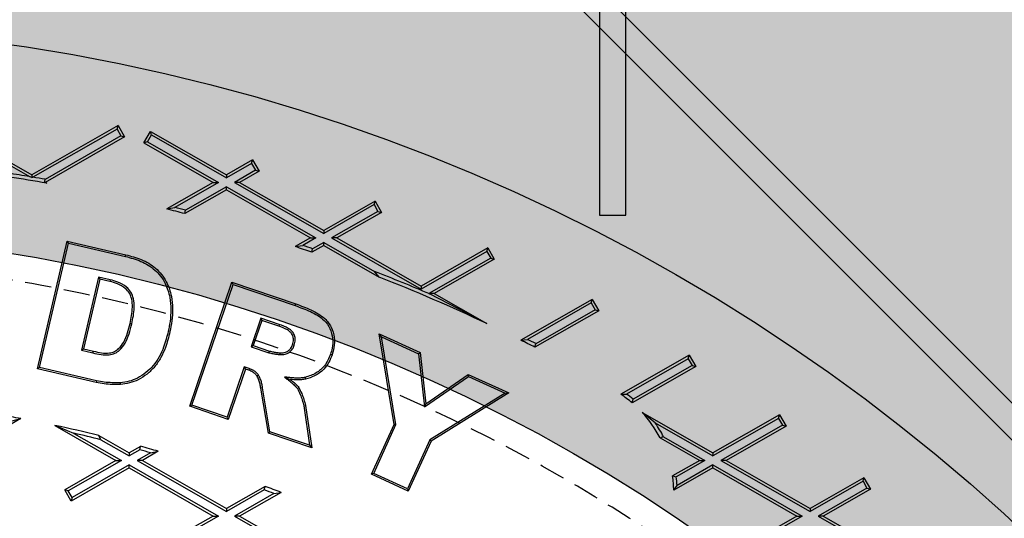
# Model space of a CAD drawing. Units: inches. Extents: x -189 to 1330, y 15 to 314.
# Drawn here: x -132 to -123, y 273 to 278 of the extents above; entities that cross this region are included whole.
import ezdxf

# ---------------------------------------------------------------- set-up
doc = ezdxf.new("R2010")
doc.units = ezdxf.units.IN
doc.header["$MEASUREMENT"] = 0
doc.linetypes.add('HIDDEN', pattern=[0.375, 0.25, -0.125])
doc.layers.add('1-HIDDEN', color=252, linetype='HIDDEN')

# ---------------------------------------------------------------- blocks, each defined once
blk = doc.blocks.new('A$C6A1F58F0')
at = {"layer": '1-HIDDEN'}
blk.add_open_spline([(43.0817, 38.6137), (43.0817, 39.623), (42.9831, 40.6608), (42.5748, 42.7131), (42.2652, 43.7277), (41.4551, 45.6629), (40.9539, 46.5855), (39.8044, 48.2857), (39.1559, 49.0633), (37.7791, 50.4402), (37.0003, 51.0889), (35.3006, 52.2376), (34.3796, 52.7376), (32.4476, 53.5464), (31.4348, 53.8558), (29.8961, 54.1623), (29.38, 54.2385), (28.351, 54.3392), (27.838, 54.3637), (27.3317, 54.3637)], degree=3, knots=[72.793428, 72.793428, 72.793428, 72.793428, 75.821499, 75.821499, 78.84957, 78.84957, 81.877641, 81.877641, 84.905711, 84.905711, 87.94376, 87.94376, 90.981808, 90.981808, 94.019856, 94.019856, 95.53888, 95.53888, 97.057904, 97.057904, 97.057904, 97.057904], dxfattribs=at)
blk = doc.blocks.new('A$C817528f5')
at = {"color": 7, "linetype": 'Continuous', "lineweight": 25}
for p, q in [((2.8434, 4.9955), (2.9628, 4.9273)), ((2.8506, 4.9955), (2.9654, 4.9299)), ((3.083, 4.9971), (2.9654, 4.9299)), ((3.0816, 4.9922), (2.9668, 4.9266)), ((3.0816, 4.9922), (3.083, 4.9971)), ((3.0816, 4.9922), (3.0869, 4.9829)), ((3.083, 4.9971), (3.0918, 4.9816)), ((3.1184, 4.9737), (3.1272, 4.9892)), ((3.1272, 4.9892), (3.231, 4.9299)), ((3.1286, 4.9843), (3.1272, 4.9892)), ((3.0869, 4.9829), (2.9833, 4.9237)), ((3.0918, 4.9816), (2.9834, 4.9196)), ((3.0869, 4.9829), (3.0918, 4.9816)), ((3.1233, 4.9751), (3.1184, 4.9737)), ((3.1233, 4.9751), (3.1286, 4.9843)), ((3.1233, 4.9751), (3.2203, 4.9196)), ((3.1286, 4.9843), (3.231, 4.9258)), ((3.1184, 4.9737), (3.213, 4.9196)), ((3.2666, 4.9503), (3.231, 4.9299)), ((3.2653, 4.9454), (3.2666, 4.9503)), ((3.2666, 4.9503), (3.2755, 4.9348)), ((3.2653, 4.9454), (3.231, 4.9258)), ((3.2706, 4.9361), (3.2418, 4.9196)), ((3.2755, 4.9348), (3.249, 4.9196)), ((3.2653, 4.9454), (3.2706, 4.9361)), ((3.2706, 4.9361), (3.2755, 4.9348)), ((2.9654, 4.9263), (2.9628, 4.9273)), ((2.9654, 4.9299), (2.9654, 4.9263)), ((2.9654, 4.9263), (2.9668, 4.9266)), ((2.9824, 4.9196), (2.9833, 4.9237)), ((3.231, 4.9299), (3.231, 4.9258)), ((2.9856, 4.9184), (2.9824, 4.9196)), ((2.9834, 4.9196), (2.9824, 4.9196)), ((2.9834, 4.9196), (2.9856, 4.9184)), ((3.213, 4.9196), (3.1494, 4.8833)), ((3.2203, 4.9196), (3.1605, 4.8855)), ((3.231, 4.9094), (3.1742, 4.8769)), ((3.231, 4.9135), (3.1753, 4.8816)), ((3.213, 4.9196), (3.2203, 4.9196)), ((3.231, 4.9094), (3.231, 4.9135)), ((3.231, 4.9135), (3.3531, 4.8438)), ((3.231, 4.9094), (3.3458, 4.8438)), ((3.2418, 4.9196), (3.3638, 4.8499)), ((3.249, 4.9196), (3.2418, 4.9196)), ((3.249, 4.9196), (3.3638, 4.854)), ((3.434, 4.8941), (3.3638, 4.854)), ((3.4326, 4.8892), (3.434, 4.8941)), ((3.434, 4.8941), (3.4428, 4.8786)), ((3.1494, 4.8833), (3.1605, 4.8855)), ((3.1742, 4.8769), (3.1753, 4.8816)), ((3.4326, 4.8892), (3.3638, 4.8499)), ((3.4379, 4.8799), (3.3746, 4.8438)), ((3.4326, 4.8892), (3.4379, 4.8799)), ((3.4379, 4.8799), (3.4428, 4.8786)), ((3.4428, 4.8786), (3.3818, 4.8438)), ((3.3638, 4.854), (3.3638, 4.8499)), ((3.3458, 4.8438), (3.325, 4.8319)), ((3.3531, 4.8438), (3.3352, 4.8336)), ((3.3458, 4.8438), (3.3531, 4.8438)), ((3.3746, 4.8438), (3.4967, 4.774)), ((3.3818, 4.8438), (3.3746, 4.8438)), ((3.3818, 4.8438), (3.4967, 4.7781)), ((2.973, 4.6652), (3.0135, 4.8395)), ((2.9759, 4.667), (3.0153, 4.8366)), ((3.0135, 4.8395), (3.0935, 4.8209)), ((3.0153, 4.8366), (3.0135, 4.8395)), ((3.0153, 4.8366), (3.093, 4.8185)), ((3.325, 4.8319), (3.3352, 4.8336)), ((3.3638, 4.8335), (3.3476, 4.8242)), ((3.3476, 4.8242), (3.3487, 4.829)), ((3.3638, 4.8376), (3.3487, 4.829)), ((3.3638, 4.8335), (3.3638, 4.8376)), ((3.3638, 4.8376), (3.4332, 4.798)), ((3.3638, 4.8335), (3.4393, 4.7904)), ((3.5879, 4.8303), (3.4967, 4.7781)), ((3.5866, 4.8254), (3.5879, 4.8303)), ((3.5879, 4.8303), (3.5967, 4.8148)), ((3.093, 4.8185), (3.0935, 4.8209)), ((3.5866, 4.8254), (3.4967, 4.774)), ((3.5919, 4.8161), (3.5074, 4.7679)), ((3.5967, 4.8148), (3.5146, 4.7679)), ((3.5866, 4.8254), (3.5919, 4.8161)), ((3.5919, 4.8161), (3.5967, 4.8148)), ((3.0564, 4.7904), (3.0332, 4.6905)), ((3.0582, 4.7875), (3.036, 4.6923)), ((3.0564, 4.7904), (3.0582, 4.7875)), ((3.0722, 4.7867), (3.0564, 4.7904)), ((3.0717, 4.7844), (3.0582, 4.7875)), ((3.0722, 4.7867), (3.0717, 4.7844)), ((3.4393, 4.7904), (3.4332, 4.798)), ((3.1809, 4.6141), (3.2385, 4.7834)), ((3.1839, 4.6155), (3.24, 4.7804)), ((3.2385, 4.7834), (3.3257, 4.7537)), ((3.24, 4.7804), (3.2385, 4.7834)), ((3.24, 4.7804), (3.3249, 4.7514)), ((3.4967, 4.7781), (3.4967, 4.774)), ((3.5074, 4.7679), (3.5084, 4.7673)), ((3.5146, 4.7679), (3.5074, 4.7679)), ((3.5863, 4.7269), (3.5084, 4.7673)), ((3.5146, 4.7679), (3.5863, 4.7269)), ((3.7304, 4.7599), (3.633, 4.7043)), ((3.729, 4.755), (3.7304, 4.7599)), ((3.7304, 4.7599), (3.7392, 4.7444)), ((3.3249, 4.7514), (3.3257, 4.7537)), ((3.729, 4.755), (3.6419, 4.7052)), ((3.7343, 4.7457), (3.6533, 4.6995)), ((3.729, 4.755), (3.7343, 4.7457)), ((3.7343, 4.7457), (3.7392, 4.7444)), ((3.2779, 4.7343), (3.2647, 4.6954)), ((3.2779, 4.7343), (3.2794, 4.7313)), ((3.3032, 4.7257), (3.2779, 4.7343)), ((3.7392, 4.7444), (3.6521, 4.6946)), ((3.1018, 4.7266), (3.0994, 4.7271)), ((3.2794, 4.7313), (3.2677, 4.6969)), ((3.3024, 4.7235), (3.2794, 4.7313)), ((3.3032, 4.7257), (3.3024, 4.7235)), ((3.1515, 4.7162), (3.1538, 4.7156)), ((3.4397, 4.7128), (3.4955, 4.6874)), ((3.46, 4.5894), (3.4397, 4.7128)), ((3.4428, 4.7088), (3.4397, 4.7128)), ((3.4624, 4.5891), (3.4428, 4.7088)), ((3.4428, 4.7088), (3.4933, 4.6858)), ((3.633, 4.7043), (3.6419, 4.7052)), ((3.0332, 4.6905), (3.036, 4.6923)), ((3.036, 4.6923), (3.0493, 4.6892)), ((3.2647, 4.6954), (3.2677, 4.6969)), ((3.2647, 4.6954), (3.289, 4.6871)), ((3.2677, 4.6969), (3.2898, 4.6894)), ((3.3236, 4.6973), (3.3214, 4.6981)), ((3.6521, 4.6946), (3.6533, 4.6995)), ((3.0332, 4.6905), (3.0487, 4.6868)), ((3.0487, 4.6868), (3.0493, 4.6892)), ((3.3042, 4.6846), (3.3044, 4.687)), ((3.3731, 4.6852), (3.3753, 4.6844)), ((3.4933, 4.6858), (3.4955, 4.6874)), ((3.4933, 4.6858), (3.5014, 4.6133)), ((3.4955, 4.6874), (3.5033, 4.6175)), ((3.8628, 4.6838), (3.7693, 4.6304)), ((3.8615, 4.6789), (3.7773, 4.6308)), ((3.8615, 4.6789), (3.8628, 4.6838)), ((3.8615, 4.6789), (3.8668, 4.6696)), ((3.8628, 4.6838), (3.8717, 4.6683)), ((2.9759, 4.667), (2.973, 4.6652)), ((3.053, 4.6466), (2.973, 4.6652)), ((3.0535, 4.6489), (2.9759, 4.667)), ((3.2553, 4.6679), (3.232, 4.5992)), ((3.2568, 4.6649), (3.2335, 4.5962)), ((3.2553, 4.6679), (3.2568, 4.6649)), ((3.2622, 4.6656), (3.2553, 4.6679)), ((3.2614, 4.6633), (3.2568, 4.6649)), ((3.2622, 4.6656), (3.2614, 4.6633)), ((3.8717, 4.6683), (3.7849, 4.6187)), ((3.8668, 4.6696), (3.7864, 4.6237)), ((3.8668, 4.6696), (3.8717, 4.6683)), ((3.2749, 4.6564), (3.2729, 4.655)), ((3.3103, 4.6538), (3.3182, 4.6507)), ((3.3384, 4.6535), (3.3389, 4.6511)), ((3.5014, 4.6133), (3.5615, 4.6547)), ((3.5033, 4.6175), (3.5612, 4.6575)), ((3.5612, 4.6575), (3.6167, 4.6322)), ((3.5615, 4.6547), (3.5612, 4.6575)), ((3.5615, 4.6547), (3.6116, 4.6319)), ((3.0535, 4.6489), (3.053, 4.6466)), ((3.0861, 4.6462), (3.0862, 4.6438)), ((3.2803, 4.6392), (3.278, 4.6388)), ((3.2883, 4.5775), (3.278, 4.6388)), ((3.2904, 4.5793), (3.2803, 4.6392)), ((3.3278, 4.6384), (3.3297, 4.6398)), ((3.6116, 4.6319), (3.5085, 4.5681)), ((3.6167, 4.6322), (3.5103, 4.5664)), ((3.6116, 4.6319), (3.6167, 4.6322)), ((3.7693, 4.6304), (3.7773, 4.6308)), ((3.1839, 4.6155), (3.1809, 4.6141)), ((3.2335, 4.5962), (3.1809, 4.6141)), ((3.232, 4.5992), (3.1839, 4.6155)), ((3.3365, 4.6147), (3.3389, 4.6151)), ((3.3365, 4.6147), (3.3445, 4.5609)), ((3.3389, 4.6151), (3.3475, 4.5574)), ((3.5014, 4.6133), (3.5033, 4.6175)), ((3.7849, 4.6187), (3.7864, 4.6237)), ((3.232, 4.5992), (3.2335, 4.5962)), ((3.7985, 4.6057), (3.8951, 4.5505)), ((3.8164, 4.5913), (3.7985, 4.6057)), ((3.9862, 4.6025), (3.8951, 4.5505)), ((3.9849, 4.5976), (3.8951, 4.5463)), ((3.9849, 4.5976), (3.9862, 4.6025)), ((3.9849, 4.5976), (3.9902, 4.5884)), ((3.9862, 4.6025), (3.9951, 4.587)), ((2.9503, 4.5972), (2.8506, 4.5402)), ((2.9383, 4.5944), (2.9503, 4.5972)), ((2.9969, 4.5878), (3.0802, 4.5402)), ((3.0228, 4.5771), (2.9969, 4.5878)), ((3.4289, 4.5213), (3.46, 4.5894)), ((3.4321, 4.5224), (3.4624, 4.5891)), ((3.4624, 4.5891), (3.46, 4.5894)), ((3.8164, 4.5913), (3.8951, 4.5463)), ((3.9902, 4.5884), (3.9059, 4.5402)), ((3.9951, 4.587), (3.9131, 4.5402)), ((3.9902, 4.5884), (3.9951, 4.587)), ((3.0228, 4.5771), (3.0875, 4.5402)), ((3.0568, 4.5741), (3.0982, 4.5505)), ((3.0595, 4.5684), (3.0568, 4.5741)), ((3.2904, 4.5793), (3.2883, 4.5775)), ((3.3475, 4.5574), (3.2883, 4.5775)), ((3.3445, 4.5609), (3.2904, 4.5793)), ((3.8279, 4.5724), (3.8231, 4.571)), ((3.8231, 4.571), (3.8771, 4.5402)), ((3.8279, 4.5724), (3.8843, 4.5402)), ((3.0595, 4.5684), (3.0982, 4.5463)), ((3.1138, 4.5594), (3.0982, 4.5505)), ((3.1127, 4.5546), (3.1138, 4.5594)), ((3.3445, 4.5609), (3.3475, 4.5574)), ((3.5085, 4.5681), (3.4781, 4.5015)), ((3.5103, 4.5664), (3.4793, 4.4983)), ((3.5085, 4.5681), (3.5103, 4.5664)), ((3.1127, 4.5546), (3.0982, 4.5463)), ((3.0982, 4.5505), (3.0982, 4.5463)), ((3.1272, 4.5506), (3.109, 4.5402)), ((3.1379, 4.5526), (3.1162, 4.5402)), ((3.1272, 4.5506), (3.1379, 4.5526)), ((3.8951, 4.5505), (3.8951, 4.5463)), ((3.0802, 4.5402), (3.0102, 4.5001)), ((3.0875, 4.5402), (3.0151, 4.4988)), ((3.0982, 4.534), (3.0204, 4.4895)), ((3.0802, 4.5402), (3.0875, 4.5402)), ((3.0982, 4.5299), (3.0982, 4.534)), ((3.0982, 4.534), (3.2203, 4.4643)), ((3.109, 4.5402), (3.231, 4.4704)), ((3.1162, 4.5402), (3.109, 4.5402)), ((3.1162, 4.5402), (3.231, 4.4746)), ((3.8771, 4.5402), (3.8401, 4.519)), ((3.8843, 4.5402), (3.8452, 4.5178)), ((3.8951, 4.534), (3.8463, 4.5061)), ((3.8771, 4.5402), (3.8843, 4.5402)), ((3.8951, 4.5299), (3.8951, 4.534)), ((3.8951, 4.534), (4.0171, 4.4643)), ((3.9059, 4.5402), (4.0279, 4.4704)), ((3.9131, 4.5402), (3.9059, 4.5402)), ((3.9131, 4.5402), (4.0279, 4.4746)), ((3.0982, 4.5299), (3.019, 4.4846)), ((3.0982, 4.5299), (3.213, 4.4643)), ((3.4321, 4.5224), (3.4289, 4.5213)), ((3.4793, 4.4983), (3.4289, 4.5213)), ((3.4781, 4.5015), (3.4321, 4.5224)), ((3.8401, 4.519), (3.8452, 4.5178)), ((3.8951, 4.5299), (3.8417, 4.4994)), ((3.8951, 4.5299), (4.0099, 4.4643)), ((3.2838, 4.5047), (3.231, 4.4746)), ((3.2826, 4.4999), (3.2838, 4.5047)), ((3.8417, 4.4994), (3.8463, 4.5061)), ((4.1014, 4.5166), (4.0279, 4.4746)), ((4.1001, 4.5117), (4.0279, 4.4704)), ((4.1001, 4.5117), (4.1014, 4.5166)), ((4.1001, 4.5117), (4.1054, 4.5024)), ((4.1014, 4.5166), (4.1103, 4.5011)), ((3.019, 4.4846), (3.0102, 4.5001)), ((3.0151, 4.4988), (3.0102, 4.5001)), ((3.0204, 4.4895), (3.0151, 4.4988)), ((3.2826, 4.4999), (3.231, 4.4704)), ((3.2956, 4.4951), (3.2418, 4.4643)), ((3.3055, 4.4965), (3.249, 4.4643)), ((3.2956, 4.4951), (3.3055, 4.4965)), ((3.4781, 4.5015), (3.4793, 4.4983)), ((4.1054, 4.5024), (4.0387, 4.4643)), ((4.1103, 4.5011), (4.0459, 4.4643)), ((4.1054, 4.5024), (4.1103, 4.5011)), ((3.0204, 4.4895), (3.019, 4.4846)), ((3.213, 4.4643), (3.1879, 4.45)), ((3.2203, 4.4643), (3.1928, 4.4486)), ((3.213, 4.4643), (3.2203, 4.4643)), ((3.231, 4.4746), (3.231, 4.4704)), ((3.2418, 4.4643), (3.3638, 4.3945)), ((3.249, 4.4643), (3.2418, 4.4643)), ((3.249, 4.4643), (3.3638, 4.3987)), ((4.0099, 4.4643), (3.8951, 4.3987)), ((4.0171, 4.4643), (3.8951, 4.3945)), ((4.0099, 4.4643), (4.0171, 4.4643)), ((4.0279, 4.4746), (4.0279, 4.4704)), ((4.0387, 4.4643), (4.1607, 4.3945)), ((4.0459, 4.4643), (4.0387, 4.4643)), ((4.0459, 4.4643), (4.1607, 4.3987))]:
    blk.add_line(p, q, dxfattribs=at)
at = {"color": 7, "linetype": 'Continuous', "lineweight": 25, "flags": 128}
blk.add_lwpolyline([(3.289, 4.6871), (3.2893, 4.6878), (3.2895, 4.6885), (3.2898, 4.6894)], dxfattribs=at)
at = {"color": 7, "linetype": 'Continuous', "lineweight": 25}
blk.add_circle((2.567, 2.567), 2.567, dxfattribs=at)
for centre, radius, start, end in [((2.567, 2.567), 2.3933, 80.4792, 81.2063), ((2.567, 2.567), 2.3884, 79.9049, 81.1416), ((2.567, 2.567), 2.3933, 79.9811, 80.3826), ((2.567, 2.567), 2.3884, 75.2715, 75.8864), ((2.567, 2.567), 2.3933, 75.2753, 75.6415), ((2.567, 2.567), 2.3884, 70.9227, 71.4944), ((2.567, 2.567), 2.3933, 70.9348, 71.2754), ((2.567, 2.567), 2.3933, 66.8348, 68.7802), ((2.567, 2.567), 2.3884, 64.7359, 68.5785), ((2.567, 2.567), 2.3933, 63.0039, 63.3103), ((2.567, 2.567), 2.3884, 62.9777, 63.4914), ((3.6806, 4.4958), 0.1612, 49.6847, 56.6062), ((3.6806, 4.4958), 0.166, 50.3933, 54.3873), ((2.567, 2.567), 2.0661, 79.3077, 80.0773), ((3.6806, 4.4958), 0.1612, 27.8246, 42.9708), ((2.567, 2.567), 2.0661, 76.2845, 77.9899), ((3.6806, 4.4958), 0.166, 27.4879, 35.105), ((2.567, 2.567), 2.0612, 76.1738, 77.2226), ((2.567, 2.567), 2.0661, 73.9581, 74.6531), ((2.567, 2.567), 2.0612, 74.2298, 74.6474), ((3.6806, 4.4958), 0.1612, 1.2764, 8.2834), ((3.6806, 4.4958), 0.166, 3.5728, 7.6125), ((2.567, 2.567), 2.0661, 69.057, 69.7), ((2.567, 2.567), 2.0612, 69.2973, 69.6834)]:
    blk.add_arc(centre, radius, start, end, dxfattribs=at)
for points, knots in [([(3.093, 4.8185), (3.1002, 4.8166), (3.111, 4.8137), (3.1244, 4.807), (3.1336, 4.8002), (3.1414, 4.7918), (3.1491, 4.7795), (3.1541, 4.7639), (3.1555, 4.7461), (3.1544, 4.7305), (3.1524, 4.7206), (3.1515, 4.7162)], [0, 0, 0, 0, 0.1648996, 0.2485433, 0.3320786, 0.4175497, 0.5029759, 0.6533215, 0.7760875, 0.8992124, 1, 1, 1, 1]), ([(3.0935, 4.8209), (3.1007, 4.8189), (3.1115, 4.8161), (3.125, 4.8094), (3.1344, 4.8027), (3.1426, 4.7942), (3.1509, 4.7815), (3.1563, 4.7655), (3.1579, 4.7474), (3.1569, 4.7311), (3.1548, 4.7206), (3.1538, 4.7156)], [0, 0, 0, 0, 0.1604547, 0.2417248, 0.3228896, 0.4099798, 0.4970069, 0.6488383, 0.7689432, 0.8894069, 1, 1, 1, 1]), ([(3.1018, 4.7266), (3.1033, 4.7339), (3.1056, 4.7452), (3.1047, 4.76), (3.1011, 4.77), (3.0937, 4.7781), (3.0836, 4.7836), (3.0757, 4.7858), (3.0722, 4.7867)], [0, 0, 0, 0, 0.285878, 0.4446823, 0.5653024, 0.686206, 0.8600008, 1, 1, 1, 1]), ([(3.0994, 4.7271), (3.1009, 4.7344), (3.1032, 4.7454), (3.1023, 4.7595), (3.0991, 4.7686), (3.0923, 4.7761), (3.0827, 4.7814), (3.0752, 4.7834), (3.0717, 4.7844)], [0, 0, 0, 0, 0.300251, 0.450166, 0.566522, 0.683221, 0.85277, 1, 1, 1, 1]), ([(3.3249, 4.7514), (3.3319, 4.7489), (3.3424, 4.7451), (3.3557, 4.7383), (3.3654, 4.7311), (3.3729, 4.7203), (3.3766, 4.7069), (3.376, 4.6949), (3.3739, 4.6878), (3.3731, 4.6852)], [0, 0, 0, 0, 0.236467, 0.356505, 0.475734, 0.6207, 0.765452, 0.911887, 1, 1, 1, 1]), ([(3.3257, 4.7537), (3.3327, 4.7512), (3.3432, 4.7474), (3.3565, 4.7406), (3.3665, 4.7334), (3.3747, 4.7224), (3.3789, 4.7083), (3.3785, 4.6952), (3.3762, 4.6875), (3.3753, 4.6844)], [0, 0, 0, 0, 0.227352, 0.342532, 0.457049, 0.60524, 0.753362, 0.900149, 1, 1, 1, 1]), ([(3.0487, 4.6868), (3.0524, 4.6861), (3.0597, 4.6845), (3.0698, 4.6838), (3.0787, 4.6859), (3.0864, 4.6912), (3.0934, 4.7003), (3.0984, 4.7129), (3.1007, 4.722), (3.1018, 4.7266)], [0, 0, 0, 0, 0.143384, 0.28582, 0.385668, 0.485326, 0.639236, 0.819097, 1, 1, 1, 1]), ([(3.0493, 4.6892), (3.0529, 4.6884), (3.0602, 4.6868), (3.0701, 4.6861), (3.0783, 4.6884), (3.0852, 4.6935), (3.0916, 4.7021), (3.0962, 4.7141), (3.0984, 4.7228), (3.0994, 4.7271)], [0, 0, 0, 0, 0.150922, 0.300492, 0.394187, 0.48755, 0.639874, 0.819485, 1, 1, 1, 1]), ([(3.3214, 4.6981), (3.322, 4.7004), (3.323, 4.7043), (3.3219, 4.71), (3.3191, 4.7148), (3.3125, 4.7197), (3.3064, 4.722), (3.3024, 4.7235)], [0, 0, 0, 0, 0.194403, 0.330783, 0.467471, 0.645412, 1, 1, 1, 1]), ([(3.3236, 4.6973), (3.3243, 4.6999), (3.3254, 4.7043), (3.3242, 4.7108), (3.321, 4.7164), (3.3138, 4.7217), (3.3074, 4.7242), (3.3032, 4.7257)], [0, 0, 0, 0, 0.194986, 0.339312, 0.48392, 0.667445, 1, 1, 1, 1]), ([(3.1515, 4.7162), (3.1496, 4.709), (3.1466, 4.6971), (3.1397, 4.6814), (3.1316, 4.6695), (3.1214, 4.6597), (3.1101, 4.6523), (3.0981, 4.6477), (3.0901, 4.6467), (3.0861, 4.6462)], [0, 0, 0, 0, 0.215094, 0.355407, 0.495238, 0.630387, 0.765449, 0.882612, 1, 1, 1, 1]), ([(3.1538, 4.7156), (3.152, 4.7084), (3.1489, 4.6964), (3.1418, 4.6803), (3.1335, 4.6679), (3.1228, 4.6577), (3.1112, 4.6502), (3.0987, 4.6454), (3.0904, 4.6444), (3.0862, 4.6438)], [0, 0, 0, 0, 0.208798, 0.35083, 0.492374, 0.627836, 0.763215, 0.881493, 1, 1, 1, 1]), ([(3.3042, 4.6846), (3.3065, 4.6845), (3.3111, 4.6845), (3.317, 4.6877), (3.3214, 4.692), (3.3229, 4.6956), (3.3236, 4.6973)], [0, 0, 0, 0, 0.272832, 0.53871, 0.780379, 1, 1, 1, 1]), ([(3.3044, 4.687), (3.3063, 4.6869), (3.3102, 4.6868), (3.3153, 4.6895), (3.3193, 4.6933), (3.3207, 4.6965), (3.3214, 4.6981)], [0, 0, 0, 0, 0.255893, 0.524937, 0.762729, 1, 1, 1, 1]), ([(3.289, 4.6871), (3.2908, 4.6867), (3.2942, 4.6858), (3.2993, 4.6852), (3.3026, 4.6848), (3.3042, 4.6846)], [0, 0, 0, 0, 0.361845, 0.680833, 1, 1, 1, 1]), ([(3.2898, 4.6894), (3.2916, 4.689), (3.2949, 4.6882), (3.2998, 4.6875), (3.3029, 4.6871), (3.3044, 4.687)], [0, 0, 0, 0, 0.374372, 0.687099, 1, 1, 1, 1]), ([(3.3731, 4.6852), (3.372, 4.6824), (3.3698, 4.6768), (3.3639, 4.6675), (3.3536, 4.6583), (3.3436, 4.6551), (3.3384, 4.6535)], [0, 0, 0, 0, 0.180926, 0.365694, 0.668826, 1, 1, 1, 1]), ([(3.3753, 4.6844), (3.374, 4.6809), (3.3712, 4.6739), (3.3635, 4.6634), (3.3524, 4.6551), (3.3431, 4.6524), (3.3389, 4.6511)], [0, 0, 0, 0, 0.215415, 0.438604, 0.747504, 1, 1, 1, 1]), ([(3.2749, 4.6564), (3.2739, 4.6576), (3.272, 4.66), (3.2678, 4.6633), (3.2643, 4.6647), (3.2622, 4.6656)], [0, 0, 0, 0, 0.2981217, 0.5751667, 1, 1, 1, 1]), ([(3.2729, 4.655), (3.2721, 4.6561), (3.2704, 4.6582), (3.2666, 4.6612), (3.2634, 4.6625), (3.2614, 4.6633)], [0, 0, 0, 0, 0.285428, 0.560406, 1, 1, 1, 1]), ([(3.278, 4.6388), (3.2776, 4.6406), (3.277, 4.6443), (3.2756, 4.6499), (3.2738, 4.6533), (3.2729, 4.655)], [0, 0, 0, 0, 0.324438, 0.658063, 1, 1, 1, 1]), ([(3.2803, 4.6392), (3.28, 4.641), (3.2794, 4.6446), (3.2779, 4.6505), (3.276, 4.6543), (3.2749, 4.6564)], [0, 0, 0, 0, 0.306085, 0.612462, 1, 1, 1, 1]), ([(3.3103, 4.6538), (3.3118, 4.6527), (3.3147, 4.6504), (3.3192, 4.6469), (3.3238, 4.6431), (3.3264, 4.64), (3.3278, 4.6384)], [0, 0, 0, 0, 0.238022, 0.476045, 0.736366, 1, 1, 1, 1]), ([(3.3384, 4.6535), (3.3366, 4.6532), (3.3329, 4.6525), (3.3273, 4.6525), (3.3217, 4.6527), (3.3161, 4.6533), (3.3123, 4.6537), (3.3103, 4.6538)], [0, 0, 0, 0, 0.197147, 0.39438, 0.591524, 0.795759, 1, 1, 1, 1]), ([(3.0862, 4.6438), (3.0825, 4.6438), (3.0751, 4.6437), (3.064, 4.6444), (3.0567, 4.6459), (3.053, 4.6466)], [0, 0, 0, 0, 0.332298, 0.664702, 1, 1, 1, 1]), ([(3.0861, 4.6462), (3.0824, 4.6462), (3.0751, 4.6461), (3.0642, 4.6468), (3.0571, 4.6482), (3.0535, 4.6489)], [0, 0, 0, 0, 0.3386536, 0.6679137, 1, 1, 1, 1]), ([(3.3389, 4.6511), (3.3371, 4.6508), (3.3334, 4.6502), (3.3265, 4.65), (3.3214, 4.6504), (3.3182, 4.6507)], [0, 0, 0, 0, 0.267664, 0.535501, 1, 1, 1, 1]), ([(3.3182, 4.6507), (3.3197, 4.6495), (3.3225, 4.6473), (3.3265, 4.6438), (3.3286, 4.6412), (3.3297, 4.6398)], [0, 0, 0, 0, 0.3497099, 0.6729989, 1, 1, 1, 1]), ([(3.3278, 4.6384), (3.3291, 4.6358), (3.3317, 4.6307), (3.3346, 4.6227), (3.3359, 4.6174), (3.3365, 4.6147)], [0, 0, 0, 0, 0.355088, 0.676421, 1, 1, 1, 1]), ([(3.3297, 4.6398), (3.3311, 4.6371), (3.3338, 4.6319), (3.3369, 4.6235), (3.3382, 4.6179), (3.3389, 4.6151)], [0, 0, 0, 0, 0.343554, 0.670593, 1, 1, 1, 1])]:
    blk.add_open_spline(points, degree=3, knots=knots, dxfattribs=at)

msp = doc.modelspace()

# ---------------------------------------------------------------- hatches: boundary and pattern name
h = msp.add_hatch()
h.set_pattern_fill('AR-CONC', color=256)
h.set_pattern_definition([(50, (-991.0743, -93.1374), (7.172602, -0.62752), [0.75, -8.25]), (355, (-991.074, -93.1374), (-1.387513, 7.52192), [0.6, -6.6]), (100.45144, (-990.4766, -93.19), (5.78509, 6.8944), [0.6374, -7.01142]), (46.1842, (-991.074, -91.137), (10.67241, -1.65519), [1.125, -12.375]), (96.6356, (-990.185, -91.275), (9.34662, 9.74119), [0.9561, -10.51714]), (351.1842, (-991.074, -91.137), (9.34662, 9.74119), [0.9, -9.9]), (21, (-990.0743, -91.6374), (5.96907, -4.02619), [0.75, -8.25]), (326, (-990.074, -91.6374), (2.433153, 7.2515), [0.6, -6.6]), (71.45144, (-989.577, -91.973), (8.402224, 3.22531), [0.6374, -7.01142]), (37.5, (-991.0743, -93.1374), (0.1215986, 3.3289385), [0, -6.52, 0, -6.7, 0, -6.625]), (7.5, (-991.0743, -93.1374), (2.630695, 3.944117), [0, -3.82, 0, -6.37, 0, -2.525]), (327.5, (-993.3043, -93.1374), (5.3382244, -0.225549), [0, -2.5, 0, -7.8, 0, -10.35]), (317.5, (-994.3043, -93.1374), (5.831862, 1.00105), [0, -3.25, 0, -5.18, 0, -7.35])])
h.paths.add_polyline_path([(-19.2154, 314.0342), (-188.7859, 314.0342), (-188.7859, 206.0342), (-19.2154, 206.0342)])
edge = h.paths.add_edge_path(flags=16)
edge.add_arc((-134.6256, 260.0342), 16, 0, 360)
edge = h.paths.add_edge_path(flags=16)
edge.add_arc((-73.1256, 260.1786), 16, 0, 360)

# ---------------------------------------------------------------- linework, layer by layer
for points in [[(-126.4109, 276.1889), (-126.1609, 276.1889), (-126.1609, 311.5342), (-126.4109, 311.5342)], [(-147.2682, 299.1933), (-147.445, 299.0165), (-95.6452, 247.2168), (-95.4685, 247.3936)]]:
    msp.add_lwpolyline(points, close=True)
msp.add_circle((-134.6256, 260.0342), 16)

# ---------------------------------------------------------------- block references
msp.add_blockref('A$C6A1F58F0', (-161.9573, 221.4206))
at = {"xscale": 7.000000000000033, "yscale": 7.000000000000033, "zscale": 7.000000000000033}
msp.add_blockref('A$C817528f5', (-152.5944, 242.0655), dxfattribs=at)

doc.saveas('drawing.dxf')
